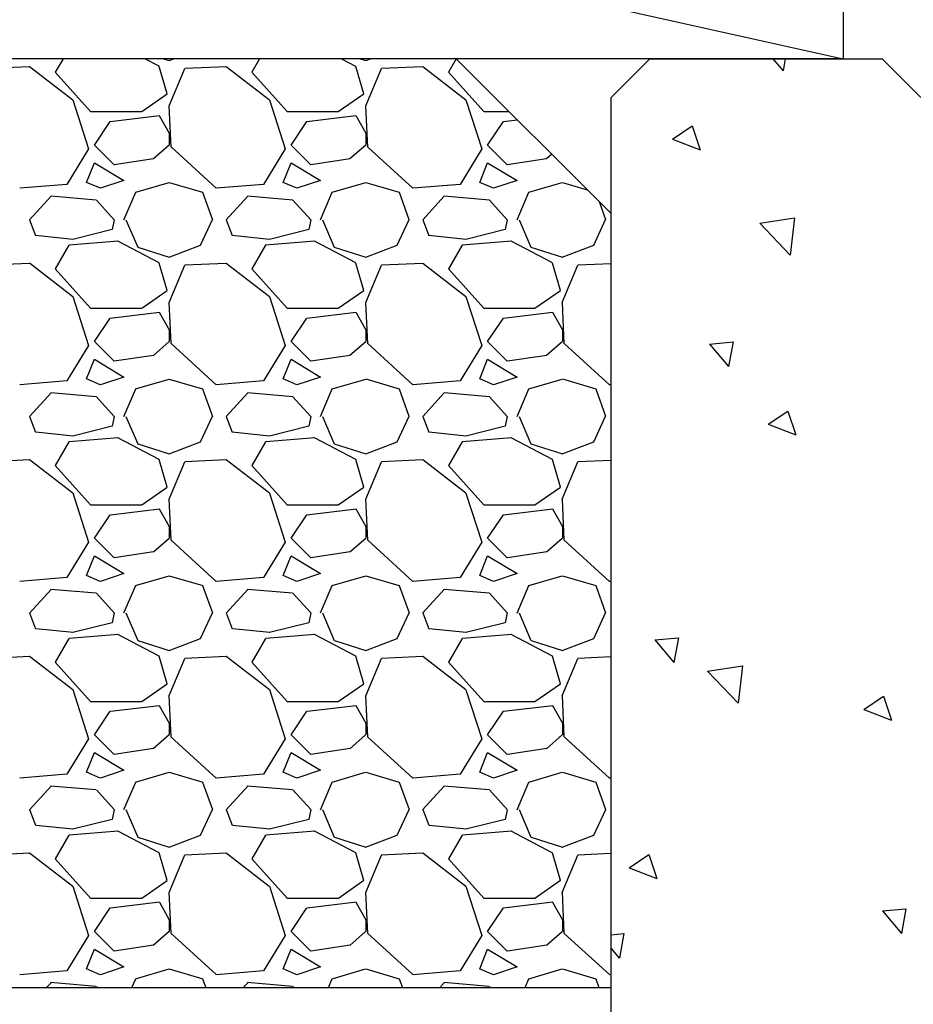
# Model space of a CAD drawing. Units: millimetres. Extents: x 1415 to 2429, y 890 to 1187.
# Drawn here: x 1500 to 1512, y 1046 to 1059 of the extents above; entities that cross this region are included whole.
import ezdxf

# ---------------------------------------------------------------- set-up
doc = ezdxf.new("R2010")
doc.units = ezdxf.units.MM
doc.layers.add('Aluhalter', color=3, linetype='Continuous')
doc.layers.add('Glas', color=150, linetype='Continuous')

msp = doc.modelspace()

# ---------------------------------------------------------------- linework, layer by layer
at = {"layer": 'Aluhalter'}
for p, q in [((1488.438, 1063.424), (1510.938, 1058.424)), ((1510.938, 1063.424), (1510.938, 1058.424)), ((1510.938, 1058.424), (1488.438, 1058.424))]:
    msp.add_line(p, q, dxfattribs=at)
at = {"layer": 'Glas', "color": 251}
for p, q in [((1505.938, 1058.424), (1493.938, 1058.424)), ((1500.857, 1058.424), (1500.755, 1058.249)), ((1502.1, 1058.326), (1501.912, 1058.424)), ((1502.156, 1058.424), (1502.228, 1058.401)), ((1502.228, 1058.401), (1502.288, 1058.424)), ((1503.397, 1058.424), (1503.295, 1058.249)), ((1504.641, 1058.325), (1504.452, 1058.424)), ((1504.696, 1058.424), (1504.768, 1058.401)), ((1504.767, 1058.401), (1504.828, 1058.424)), ((1505.937, 1058.424), (1505.835, 1058.249)), ((1507.938, 1056.424), (1505.938, 1058.424)), ((1499.891, 1058.3), (1500.424, 1058.325)), ((1500.424, 1058.325), (1500.983, 1057.894)), ((1500.755, 1058.249), (1501.212, 1057.741)), ((1502.203, 1057.97), (1502.101, 1058.325)), ((1502.228, 1057.816), (1502.431, 1058.299)), ((1502.431, 1058.3), (1502.964, 1058.325)), ((1502.964, 1058.325), (1503.523, 1057.893)), ((1503.295, 1058.249), (1503.752, 1057.741)), ((1504.743, 1057.97), (1504.641, 1058.325)), ((1504.767, 1057.816), (1504.97, 1058.298)), ((1504.971, 1058.3), (1505.504, 1058.325)), ((1505.505, 1058.325), (1506.063, 1057.893)), ((1505.835, 1058.249), (1506.292, 1057.741)), ((1500.983, 1057.894), (1501.186, 1057.259)), ((1501.873, 1057.741), (1502.203, 1057.97)), ((1503.523, 1057.893), (1503.727, 1057.258)), ((1504.413, 1057.741), (1504.743, 1057.97)), ((1506.063, 1057.893), (1506.267, 1057.258)), ((1501.212, 1057.741), (1501.872, 1057.741)), ((1502.253, 1057.283), (1502.228, 1057.817)), ((1503.752, 1057.741), (1504.412, 1057.741)), ((1504.793, 1057.283), (1504.768, 1057.817)), ((1506.292, 1057.741), (1506.621, 1057.741)), ((1501.263, 1057.309), (1501.466, 1057.614)), ((1501.467, 1057.614), (1502.102, 1057.69)), ((1502.101, 1057.69), (1502.228, 1057.461)), ((1503.803, 1057.309), (1504.006, 1057.614)), ((1504.007, 1057.614), (1504.642, 1057.69)), ((1504.641, 1057.69), (1504.768, 1057.462)), ((1506.343, 1057.309), (1506.546, 1057.614)), ((1506.547, 1057.614), (1506.726, 1057.636)), ((1502.228, 1057.462), (1502.228, 1057.309)), ((1504.768, 1057.462), (1504.768, 1057.309)), ((1501.187, 1057.258), (1500.907, 1056.801)), ((1501.517, 1057.055), (1501.263, 1057.309)), ((1502.228, 1057.309), (1502.024, 1057.131)), ((1502.837, 1056.751), (1502.253, 1057.284)), ((1503.727, 1057.258), (1503.447, 1056.801)), ((1504.057, 1057.055), (1503.803, 1057.309)), ((1504.767, 1057.309), (1504.564, 1057.131)), ((1505.378, 1056.75), (1504.794, 1057.283)), ((1506.267, 1057.259), (1505.987, 1056.801)), ((1506.597, 1057.055), (1506.343, 1057.309)), ((1502.025, 1057.132), (1501.517, 1057.055)), ((1504.565, 1057.132), (1504.057, 1057.055)), ((1507.105, 1057.132), (1506.597, 1057.055)), ((1507.172, 1057.19), (1507.104, 1057.131)), ((1501.161, 1056.827), (1501.263, 1057.081)), ((1501.263, 1057.081), (1501.644, 1056.852)), ((1503.701, 1056.827), (1503.803, 1057.081)), ((1503.803, 1057.081), (1504.184, 1056.852)), ((1506.241, 1056.827), (1506.343, 1057.081)), ((1506.343, 1057.081), (1506.724, 1056.852)), ((1501.644, 1056.852), (1501.339, 1056.75)), ((1504.184, 1056.852), (1503.879, 1056.75)), ((1506.724, 1056.852), (1506.419, 1056.75)), ((1500.907, 1056.801), (1500.297, 1056.75)), ((1501.339, 1056.751), (1501.161, 1056.827)), ((1501.796, 1056.7), (1502.228, 1056.827)), ((1502.228, 1056.827), (1502.66, 1056.7)), ((1503.447, 1056.801), (1502.837, 1056.75)), ((1503.879, 1056.751), (1503.701, 1056.827)), ((1504.336, 1056.7), (1504.767, 1056.827)), ((1504.768, 1056.827), (1505.2, 1056.7)), ((1505.987, 1056.801), (1505.377, 1056.75)), ((1506.419, 1056.75), (1506.241, 1056.827)), ((1506.875, 1056.699), (1507.307, 1056.826)), ((1507.308, 1056.827), (1507.63, 1056.732)), ((1500.704, 1056.649), (1500.424, 1056.344)), ((1501.286, 1056.598), (1500.702, 1056.649)), ((1501.517, 1056.344), (1501.288, 1056.598)), ((1501.644, 1056.344), (1501.796, 1056.7)), ((1502.66, 1056.7), (1502.787, 1056.344)), ((1503.243, 1056.648), (1502.964, 1056.344)), ((1503.827, 1056.598), (1503.242, 1056.649)), ((1504.057, 1056.344), (1503.828, 1056.598)), ((1504.184, 1056.344), (1504.336, 1056.699)), ((1505.199, 1056.7), (1505.326, 1056.345)), ((1505.783, 1056.648), (1505.504, 1056.343)), ((1506.367, 1056.598), (1505.783, 1056.649)), ((1506.597, 1056.344), (1506.368, 1056.598)), ((1506.723, 1056.343), (1506.876, 1056.699)), ((1507.783, 1056.579), (1507.866, 1056.345)), ((1500.425, 1056.344), (1500.501, 1056.141)), ((1501.517, 1056.344), (1501.491, 1056.217)), ((1501.669, 1056.344), (1501.822, 1055.988)), ((1502.635, 1056.015), (1502.787, 1056.345)), ((1502.964, 1056.344), (1503.041, 1056.141)), ((1504.057, 1056.344), (1504.031, 1056.217)), ((1504.209, 1056.344), (1504.361, 1055.988)), ((1505.175, 1056.015), (1505.327, 1056.345)), ((1505.504, 1056.344), (1505.581, 1056.141)), ((1506.597, 1056.344), (1506.571, 1056.217)), ((1506.749, 1056.344), (1506.901, 1055.989)), ((1507.715, 1056.015), (1507.867, 1056.345)), ((1507.938, 1046.424), (1507.938, 1056.424)), ((1501.491, 1056.217), (1500.983, 1056.09)), ((1504.031, 1056.217), (1503.523, 1056.09)), ((1506.571, 1056.217), (1506.063, 1056.09)), ((1500.985, 1056.09), (1500.503, 1056.141)), ((1503.525, 1056.09), (1503.043, 1056.141)), ((1506.065, 1056.09), (1505.583, 1056.141)), ((1500.932, 1056.014), (1500.755, 1055.709)), ((1501.569, 1056.065), (1500.934, 1056.014)), ((1501.569, 1056.065), (1500.934, 1056.014)), ((1502.099, 1055.786), (1501.566, 1056.065)), ((1501.822, 1055.988), (1502.229, 1055.861)), ((1502.227, 1055.861), (1502.634, 1056.014)), ((1503.472, 1056.014), (1503.295, 1055.709)), ((1504.109, 1056.065), (1503.474, 1056.014)), ((1504.109, 1056.065), (1503.474, 1056.014)), ((1504.64, 1055.786), (1504.106, 1056.065)), ((1504.362, 1055.988), (1504.768, 1055.861)), ((1504.767, 1055.861), (1505.174, 1056.014)), ((1506.012, 1056.014), (1505.835, 1055.709)), ((1506.649, 1056.065), (1506.014, 1056.014)), ((1506.649, 1056.065), (1506.014, 1056.014)), ((1507.18, 1055.786), (1506.647, 1056.065)), ((1506.902, 1055.988), (1507.308, 1055.861)), ((1507.307, 1055.861), (1507.713, 1056.014)), ((1499.89, 1055.76), (1500.424, 1055.785)), ((1500.424, 1055.786), (1500.983, 1055.354)), ((1500.755, 1055.709), (1501.212, 1055.201)), ((1502.203, 1055.43), (1502.101, 1055.785)), ((1502.227, 1055.276), (1502.431, 1055.759)), ((1502.43, 1055.76), (1502.964, 1055.785)), ((1502.964, 1055.785), (1503.523, 1055.354)), ((1503.295, 1055.709), (1503.752, 1055.201)), ((1504.743, 1055.43), (1504.641, 1055.785)), ((1504.767, 1055.276), (1504.97, 1055.758)), ((1504.97, 1055.76), (1505.504, 1055.785)), ((1505.504, 1055.785), (1506.063, 1055.354)), ((1505.835, 1055.709), (1506.292, 1055.201)), ((1507.283, 1055.43), (1507.181, 1055.785)), ((1507.307, 1055.275), (1507.51, 1055.758)), ((1507.51, 1055.76), (1507.938, 1055.78)), ((1500.983, 1055.354), (1501.186, 1054.719)), ((1501.873, 1055.201), (1502.203, 1055.43)), ((1503.523, 1055.353), (1503.727, 1054.718)), ((1504.413, 1055.201), (1504.743, 1055.43)), ((1506.063, 1055.353), (1506.267, 1054.718)), ((1506.953, 1055.202), (1507.283, 1055.43)), ((1501.212, 1055.201), (1501.872, 1055.201)), ((1502.253, 1054.744), (1502.228, 1055.277)), ((1503.752, 1055.201), (1504.412, 1055.201)), ((1504.793, 1054.743), (1504.768, 1055.277)), ((1506.292, 1055.201), (1506.952, 1055.201)), ((1507.333, 1054.743), (1507.308, 1055.276)), ((1501.263, 1054.769), (1501.466, 1055.074)), ((1501.467, 1055.074), (1502.102, 1055.15)), ((1502.101, 1055.15), (1502.228, 1054.921)), ((1503.803, 1054.769), (1504.006, 1055.074)), ((1504.007, 1055.074), (1504.642, 1055.15)), ((1504.641, 1055.15), (1504.768, 1054.922)), ((1506.343, 1054.769), (1506.546, 1055.074)), ((1506.547, 1055.074), (1507.182, 1055.15)), ((1507.181, 1055.151), (1507.308, 1054.922)), ((1502.228, 1054.922), (1502.228, 1054.769)), ((1504.768, 1054.922), (1504.768, 1054.769)), ((1507.308, 1054.922), (1507.308, 1054.769)), ((1501.187, 1054.718), (1500.907, 1054.261)), ((1501.517, 1054.515), (1501.263, 1054.769)), ((1502.227, 1054.769), (1502.024, 1054.591)), ((1502.837, 1054.211), (1502.253, 1054.745)), ((1503.727, 1054.719), (1503.447, 1054.261)), ((1504.057, 1054.515), (1503.803, 1054.769)), ((1504.767, 1054.768), (1504.564, 1054.591)), ((1505.377, 1054.211), (1504.793, 1054.744)), ((1506.267, 1054.719), (1505.987, 1054.261)), ((1506.597, 1054.515), (1506.343, 1054.769)), ((1507.307, 1054.768), (1507.103, 1054.59)), ((1507.918, 1054.21), (1507.334, 1054.743)), ((1501.161, 1054.287), (1501.263, 1054.541)), ((1501.263, 1054.541), (1501.644, 1054.312)), ((1502.026, 1054.592), (1501.518, 1054.515)), ((1503.701, 1054.287), (1503.803, 1054.541)), ((1503.803, 1054.541), (1504.184, 1054.312)), ((1504.566, 1054.592), (1504.058, 1054.515)), ((1506.241, 1054.287), (1506.343, 1054.541)), ((1506.343, 1054.541), (1506.724, 1054.312)), ((1507.106, 1054.592), (1506.598, 1054.515)), ((1501.338, 1054.211), (1501.16, 1054.287)), ((1501.644, 1054.312), (1501.339, 1054.21)), ((1501.795, 1054.159), (1502.227, 1054.286)), ((1502.229, 1054.286), (1502.66, 1054.159)), ((1503.878, 1054.211), (1503.7, 1054.287)), ((1504.184, 1054.312), (1503.879, 1054.21)), ((1504.335, 1054.159), (1504.767, 1054.286)), ((1504.768, 1054.287), (1505.2, 1054.16)), ((1506.418, 1054.211), (1506.241, 1054.287)), ((1506.724, 1054.312), (1506.419, 1054.21)), ((1506.875, 1054.159), (1507.307, 1054.286)), ((1507.308, 1054.287), (1507.74, 1054.16)), ((1500.907, 1054.261), (1500.297, 1054.21)), ((1501.644, 1053.804), (1501.796, 1054.159)), ((1502.66, 1054.16), (1502.787, 1053.804)), ((1503.447, 1054.261), (1502.837, 1054.21)), ((1504.184, 1053.804), (1504.336, 1054.159)), ((1505.199, 1054.16), (1505.326, 1053.805)), ((1505.987, 1054.261), (1505.377, 1054.21)), ((1506.723, 1053.803), (1506.876, 1054.159)), ((1507.739, 1054.161), (1507.866, 1053.805)), ((1507.938, 1054.212), (1507.917, 1054.21)), ((1500.704, 1054.108), (1500.424, 1053.804)), ((1501.285, 1054.058), (1500.701, 1054.109)), ((1501.517, 1053.804), (1501.288, 1054.058)), ((1503.243, 1054.108), (1502.964, 1053.803)), ((1503.825, 1054.058), (1503.241, 1054.109)), ((1504.057, 1053.804), (1503.828, 1054.058)), ((1505.783, 1054.108), (1505.504, 1053.803)), ((1506.365, 1054.058), (1505.781, 1054.109)), ((1506.597, 1053.804), (1506.368, 1054.058)), ((1500.425, 1053.804), (1500.501, 1053.601)), ((1501.517, 1053.804), (1501.491, 1053.677)), ((1501.669, 1053.804), (1501.822, 1053.448)), ((1502.635, 1053.475), (1502.787, 1053.805)), ((1502.965, 1053.804), (1503.041, 1053.601)), ((1504.057, 1053.804), (1504.031, 1053.677)), ((1504.209, 1053.804), (1504.362, 1053.448)), ((1505.175, 1053.475), (1505.327, 1053.805)), ((1505.504, 1053.804), (1505.581, 1053.601)), ((1506.597, 1053.804), (1506.571, 1053.677)), ((1506.749, 1053.804), (1506.901, 1053.449)), ((1507.715, 1053.475), (1507.867, 1053.806)), ((1501.491, 1053.677), (1500.983, 1053.55)), ((1504.031, 1053.677), (1503.523, 1053.55)), ((1506.571, 1053.677), (1506.063, 1053.55)), ((1500.987, 1053.55), (1500.504, 1053.601)), ((1501.57, 1053.525), (1500.935, 1053.474)), ((1501.57, 1053.525), (1500.935, 1053.474)), ((1502.099, 1053.246), (1501.565, 1053.526)), ((1503.526, 1053.55), (1503.044, 1053.601)), ((1504.11, 1053.525), (1503.475, 1053.474)), ((1504.11, 1053.525), (1503.475, 1053.474)), ((1504.639, 1053.246), (1504.106, 1053.526)), ((1506.066, 1053.55), (1505.584, 1053.601)), ((1506.65, 1053.525), (1506.015, 1053.474)), ((1506.65, 1053.525), (1506.015, 1053.474)), ((1507.179, 1053.246), (1506.646, 1053.525)), ((1500.932, 1053.474), (1500.755, 1053.169)), ((1501.823, 1053.448), (1502.229, 1053.321)), ((1502.227, 1053.321), (1502.633, 1053.474)), ((1503.472, 1053.474), (1503.295, 1053.169)), ((1504.362, 1053.448), (1504.769, 1053.321)), ((1504.767, 1053.321), (1505.173, 1053.474)), ((1506.012, 1053.474), (1505.835, 1053.169)), ((1506.902, 1053.448), (1507.309, 1053.321)), ((1507.307, 1053.321), (1507.713, 1053.473)), ((1499.89, 1053.22), (1500.423, 1053.245)), ((1500.424, 1053.246), (1500.983, 1052.814)), ((1500.755, 1053.169), (1501.212, 1052.661)), ((1502.203, 1052.89), (1502.101, 1053.245)), ((1502.227, 1052.736), (1502.431, 1053.218)), ((1502.43, 1053.22), (1502.963, 1053.245)), ((1502.964, 1053.246), (1503.523, 1052.814)), ((1503.295, 1053.169), (1503.752, 1052.661)), ((1504.743, 1052.89), (1504.641, 1053.245)), ((1504.767, 1052.735), (1504.97, 1053.218)), ((1504.97, 1053.22), (1505.503, 1053.245)), ((1505.504, 1053.245), (1506.063, 1052.814)), ((1505.835, 1053.169), (1506.292, 1052.661)), ((1507.283, 1052.89), (1507.181, 1053.245)), ((1507.307, 1052.735), (1507.51, 1053.217)), ((1507.51, 1053.22), (1507.938, 1053.24)), ((1501.873, 1052.662), (1502.203, 1052.89)), ((1504.413, 1052.662), (1504.743, 1052.89)), ((1506.953, 1052.662), (1507.284, 1052.89)), ((1500.983, 1052.814), (1501.186, 1052.179)), ((1503.523, 1052.813), (1503.727, 1052.178)), ((1506.063, 1052.813), (1506.267, 1052.178)), ((1501.212, 1052.661), (1501.872, 1052.661)), ((1502.253, 1052.204), (1502.228, 1052.737)), ((1503.752, 1052.661), (1504.412, 1052.661)), ((1504.793, 1052.203), (1504.768, 1052.737)), ((1506.292, 1052.661), (1506.952, 1052.661)), ((1507.333, 1052.203), (1507.308, 1052.736)), ((1501.263, 1052.229), (1501.466, 1052.534)), ((1501.468, 1052.534), (1502.103, 1052.611)), ((1502.101, 1052.61), (1502.228, 1052.381)), ((1503.803, 1052.229), (1504.006, 1052.534)), ((1504.008, 1052.534), (1504.643, 1052.611)), ((1504.641, 1052.61), (1504.768, 1052.381)), ((1506.343, 1052.229), (1506.546, 1052.534)), ((1506.548, 1052.534), (1507.183, 1052.611)), ((1507.181, 1052.61), (1507.308, 1052.382)), ((1502.228, 1052.382), (1502.228, 1052.229)), ((1504.768, 1052.382), (1504.768, 1052.229)), ((1507.308, 1052.382), (1507.308, 1052.229)), ((1501.187, 1052.179), (1500.907, 1051.721)), ((1501.517, 1051.975), (1501.263, 1052.229)), ((1502.227, 1052.228), (1502.024, 1052.051)), ((1502.836, 1051.672), (1502.252, 1052.205)), ((1503.727, 1052.179), (1503.447, 1051.721)), ((1504.057, 1051.975), (1503.803, 1052.229)), ((1504.767, 1052.228), (1504.563, 1052.05)), ((1505.377, 1051.671), (1504.793, 1052.205)), ((1506.267, 1052.179), (1505.987, 1051.721)), ((1506.597, 1051.975), (1506.343, 1052.229)), ((1507.306, 1052.228), (1507.103, 1052.05)), ((1507.917, 1051.671), (1507.333, 1052.204)), ((1501.161, 1051.747), (1501.263, 1052.001)), ((1501.263, 1052.001), (1501.644, 1051.772)), ((1502.026, 1052.052), (1501.518, 1051.975)), ((1503.701, 1051.747), (1503.803, 1052.001)), ((1503.803, 1052.001), (1504.184, 1051.772)), ((1504.566, 1052.052), (1504.058, 1051.975)), ((1506.241, 1051.747), (1506.343, 1052.001)), ((1506.343, 1052.001), (1506.724, 1051.772)), ((1507.106, 1052.052), (1506.598, 1051.975)), ((1501.338, 1051.671), (1501.16, 1051.747)), ((1501.644, 1051.772), (1501.339, 1051.67)), ((1501.795, 1051.619), (1502.227, 1051.746)), ((1502.229, 1051.746), (1502.661, 1051.619)), ((1503.878, 1051.671), (1503.7, 1051.747)), ((1504.184, 1051.772), (1503.879, 1051.67)), ((1504.335, 1051.619), (1504.767, 1051.746)), ((1504.769, 1051.746), (1505.201, 1051.619)), ((1506.418, 1051.671), (1506.24, 1051.747)), ((1506.724, 1051.772), (1506.419, 1051.67)), ((1506.875, 1051.619), (1507.306, 1051.746)), ((1507.309, 1051.746), (1507.741, 1051.619)), ((1500.907, 1051.721), (1500.297, 1051.67)), ((1501.644, 1051.264), (1501.796, 1051.619)), ((1502.66, 1051.62), (1502.787, 1051.264)), ((1503.447, 1051.721), (1502.837, 1051.67)), ((1504.183, 1051.264), (1504.336, 1051.619)), ((1505.2, 1051.62), (1505.327, 1051.264)), ((1505.987, 1051.721), (1505.377, 1051.67)), ((1506.723, 1051.263), (1506.876, 1051.619)), ((1507.739, 1051.621), (1507.866, 1051.265)), ((1507.938, 1051.672), (1507.917, 1051.67)), ((1500.703, 1051.568), (1500.424, 1051.263)), ((1501.283, 1051.518), (1500.699, 1051.569)), ((1501.517, 1051.264), (1501.288, 1051.518)), ((1503.243, 1051.568), (1502.964, 1051.263)), ((1503.823, 1051.518), (1503.239, 1051.569)), ((1504.057, 1051.264), (1503.828, 1051.518)), ((1505.783, 1051.568), (1505.503, 1051.263)), ((1506.363, 1051.518), (1505.779, 1051.569)), ((1506.597, 1051.264), (1506.368, 1051.518)), ((1500.425, 1051.264), (1500.501, 1051.061)), ((1501.517, 1051.264), (1501.491, 1051.137)), ((1501.669, 1051.264), (1501.822, 1050.908)), ((1502.635, 1050.935), (1502.787, 1051.265)), ((1502.965, 1051.264), (1503.041, 1051.061)), ((1504.057, 1051.264), (1504.031, 1051.137)), ((1504.209, 1051.264), (1504.362, 1050.908)), ((1505.175, 1050.935), (1505.327, 1051.265)), ((1505.504, 1051.264), (1505.581, 1051.061)), ((1506.597, 1051.264), (1506.571, 1051.137)), ((1506.749, 1051.264), (1506.901, 1050.909)), ((1507.715, 1050.936), (1507.867, 1051.266)), ((1501.491, 1051.137), (1500.983, 1051.01)), ((1504.031, 1051.137), (1503.523, 1051.01)), ((1506.571, 1051.137), (1506.063, 1051.01)), ((1500.988, 1051.01), (1500.505, 1051.06)), ((1501.571, 1050.985), (1500.936, 1050.934)), ((1501.571, 1050.985), (1500.936, 1050.934)), ((1502.098, 1050.707), (1501.565, 1050.986)), ((1503.527, 1051.01), (1503.045, 1051.06)), ((1504.111, 1050.985), (1503.476, 1050.934)), ((1504.111, 1050.985), (1503.476, 1050.934)), ((1504.638, 1050.707), (1504.105, 1050.986)), ((1506.067, 1051.01), (1505.585, 1051.06)), ((1506.651, 1050.985), (1506.016, 1050.934)), ((1506.651, 1050.985), (1506.016, 1050.934)), ((1507.179, 1050.706), (1506.645, 1050.986)), ((1500.932, 1050.934), (1500.755, 1050.629)), ((1501.823, 1050.908), (1502.229, 1050.781)), ((1502.227, 1050.781), (1502.633, 1050.933)), ((1503.472, 1050.934), (1503.295, 1050.629)), ((1504.363, 1050.908), (1504.769, 1050.781)), ((1504.767, 1050.781), (1505.173, 1050.933)), ((1506.012, 1050.934), (1505.835, 1050.629)), ((1506.903, 1050.908), (1507.309, 1050.781)), ((1507.307, 1050.781), (1507.713, 1050.933)), ((1499.89, 1050.68), (1500.423, 1050.705)), ((1500.424, 1050.706), (1500.982, 1050.274)), ((1500.755, 1050.629), (1501.212, 1050.121)), ((1502.203, 1050.35), (1502.101, 1050.705)), ((1502.227, 1050.196), (1502.43, 1050.678)), ((1502.43, 1050.68), (1502.963, 1050.705)), ((1502.964, 1050.706), (1503.523, 1050.274)), ((1503.295, 1050.629), (1503.752, 1050.121)), ((1504.743, 1050.35), (1504.641, 1050.705)), ((1504.767, 1050.195), (1504.97, 1050.678)), ((1504.97, 1050.68), (1505.503, 1050.705)), ((1505.504, 1050.706), (1506.063, 1050.274)), ((1505.835, 1050.629), (1506.292, 1050.121)), ((1507.283, 1050.35), (1507.181, 1050.705)), ((1507.307, 1050.194), (1507.51, 1050.677)), ((1507.51, 1050.68), (1507.938, 1050.7)), ((1501.873, 1050.122), (1502.204, 1050.35)), ((1504.413, 1050.122), (1504.744, 1050.35)), ((1506.954, 1050.122), (1507.284, 1050.35)), ((1500.983, 1050.274), (1501.186, 1049.639)), ((1503.523, 1050.274), (1503.726, 1049.639)), ((1506.063, 1050.273), (1506.267, 1049.638)), ((1501.212, 1050.121), (1501.872, 1050.121)), ((1502.253, 1049.664), (1502.228, 1050.197)), ((1503.752, 1050.121), (1504.412, 1050.121)), ((1504.793, 1049.663), (1504.768, 1050.197)), ((1506.292, 1050.121), (1506.952, 1050.121)), ((1507.333, 1049.663), (1507.308, 1050.196)), ((1501.263, 1049.689), (1501.466, 1049.994)), ((1501.469, 1049.994), (1502.104, 1050.071)), ((1502.101, 1050.069), (1502.228, 1049.841)), ((1503.803, 1049.689), (1504.006, 1049.994)), ((1504.009, 1049.994), (1504.644, 1050.071)), ((1504.641, 1050.07), (1504.768, 1049.841)), ((1506.343, 1049.689), (1506.546, 1049.994)), ((1506.549, 1049.994), (1507.184, 1050.071)), ((1507.181, 1050.07), (1507.308, 1049.842)), ((1502.228, 1049.842), (1502.228, 1049.689)), ((1504.768, 1049.842), (1504.768, 1049.689)), ((1507.308, 1049.842), (1507.308, 1049.689)), ((1501.187, 1049.639), (1500.907, 1049.181)), ((1501.517, 1049.435), (1501.263, 1049.689)), ((1502.227, 1049.688), (1502.023, 1049.51)), ((1502.836, 1049.132), (1502.251, 1049.666)), ((1503.727, 1049.639), (1503.447, 1049.181)), ((1504.057, 1049.435), (1503.803, 1049.689)), ((1504.766, 1049.688), (1504.563, 1049.51)), ((1505.376, 1049.132), (1504.792, 1049.665)), ((1506.267, 1049.639), (1505.987, 1049.181)), ((1506.597, 1049.435), (1506.343, 1049.689)), ((1507.306, 1049.688), (1507.103, 1049.51)), ((1507.917, 1049.131), (1507.333, 1049.665)), ((1501.161, 1049.207), (1501.263, 1049.461)), ((1501.263, 1049.461), (1501.644, 1049.232)), ((1502.027, 1049.512), (1501.519, 1049.436)), ((1503.701, 1049.207), (1503.803, 1049.461)), ((1503.803, 1049.461), (1504.184, 1049.232)), ((1504.567, 1049.512), (1504.059, 1049.436)), ((1506.241, 1049.207), (1506.343, 1049.461)), ((1506.343, 1049.461), (1506.724, 1049.232)), ((1507.107, 1049.512), (1506.599, 1049.436)), ((1501.337, 1049.131), (1501.159, 1049.207)), ((1501.644, 1049.232), (1501.339, 1049.13)), ((1501.794, 1049.079), (1502.226, 1049.206)), ((1502.229, 1049.206), (1502.661, 1049.079)), ((1503.877, 1049.131), (1503.7, 1049.207)), ((1504.184, 1049.232), (1503.879, 1049.13)), ((1504.334, 1049.079), (1504.766, 1049.206)), ((1504.769, 1049.206), (1505.201, 1049.079)), ((1506.418, 1049.131), (1506.24, 1049.207)), ((1506.724, 1049.232), (1506.419, 1049.13)), ((1506.874, 1049.079), (1507.306, 1049.206)), ((1507.309, 1049.206), (1507.741, 1049.079)), ((1500.907, 1049.181), (1500.297, 1049.13)), ((1501.644, 1048.724), (1501.796, 1049.079)), ((1502.66, 1049.079), (1502.787, 1048.724)), ((1503.447, 1049.181), (1502.837, 1049.13)), ((1504.183, 1048.723), (1504.336, 1049.079)), ((1505.2, 1049.08), (1505.327, 1048.724)), ((1505.987, 1049.181), (1505.377, 1049.13)), ((1506.723, 1048.723), (1506.876, 1049.079)), ((1507.739, 1049.08), (1507.866, 1048.725)), ((1507.938, 1049.132), (1507.917, 1049.13)), ((1500.703, 1049.028), (1500.424, 1048.723)), ((1501.281, 1048.979), (1500.697, 1049.029)), ((1501.517, 1048.724), (1501.289, 1048.978)), ((1503.243, 1049.028), (1502.964, 1048.723)), ((1503.822, 1048.979), (1503.237, 1049.029)), ((1504.057, 1048.724), (1503.828, 1048.978)), ((1505.783, 1049.027), (1505.503, 1048.723)), ((1506.362, 1048.979), (1505.778, 1049.029)), ((1506.597, 1048.724), (1506.368, 1048.978)), ((1500.425, 1048.724), (1500.501, 1048.521)), ((1501.517, 1048.724), (1501.491, 1048.597)), ((1501.669, 1048.724), (1501.822, 1048.368)), ((1502.635, 1048.395), (1502.787, 1048.725)), ((1502.965, 1048.724), (1503.041, 1048.521)), ((1504.057, 1048.724), (1504.031, 1048.597)), ((1504.209, 1048.724), (1504.362, 1048.368)), ((1505.175, 1048.395), (1505.327, 1048.726)), ((1505.505, 1048.724), (1505.581, 1048.521)), ((1506.597, 1048.723), (1506.571, 1048.596)), ((1506.749, 1048.724), (1506.902, 1048.368)), ((1507.715, 1048.396), (1507.868, 1048.726)), ((1501.491, 1048.597), (1500.983, 1048.47)), ((1504.031, 1048.597), (1503.523, 1048.47)), ((1506.571, 1048.597), (1506.063, 1048.47)), ((1500.989, 1048.47), (1500.506, 1048.52)), ((1501.571, 1048.445), (1500.936, 1048.394)), ((1501.571, 1048.445), (1500.936, 1048.394)), ((1502.097, 1048.167), (1501.564, 1048.447)), ((1503.529, 1048.47), (1503.046, 1048.52)), ((1504.111, 1048.445), (1503.476, 1048.394)), ((1504.111, 1048.445), (1503.476, 1048.394)), ((1504.638, 1048.167), (1504.104, 1048.446)), ((1506.068, 1048.47), (1505.586, 1048.52)), ((1506.652, 1048.445), (1506.017, 1048.394)), ((1506.652, 1048.445), (1506.017, 1048.394)), ((1507.178, 1048.167), (1506.645, 1048.446)), ((1500.932, 1048.394), (1500.755, 1048.089)), ((1501.823, 1048.368), (1502.23, 1048.241)), ((1502.227, 1048.241), (1502.633, 1048.393)), ((1503.472, 1048.394), (1503.295, 1048.089)), ((1504.363, 1048.368), (1504.77, 1048.241)), ((1504.766, 1048.241), (1505.173, 1048.393)), ((1506.012, 1048.394), (1505.835, 1048.089)), ((1506.903, 1048.368), (1507.309, 1048.241)), ((1507.306, 1048.241), (1507.713, 1048.393)), ((1499.889, 1048.14), (1500.423, 1048.165)), ((1500.423, 1048.166), (1500.982, 1047.734)), ((1500.755, 1048.089), (1501.212, 1047.581)), ((1502.203, 1047.81), (1502.101, 1048.165)), ((1502.227, 1047.655), (1502.43, 1048.138)), ((1502.429, 1048.14), (1502.963, 1048.165)), ((1502.964, 1048.166), (1503.522, 1047.734)), ((1503.295, 1048.089), (1503.752, 1047.581)), ((1504.743, 1047.81), (1504.641, 1048.165)), ((1504.767, 1047.655), (1504.97, 1048.137)), ((1504.969, 1048.14), (1505.503, 1048.165)), ((1505.504, 1048.166), (1506.063, 1047.734)), ((1505.835, 1048.089), (1506.292, 1047.581)), ((1507.283, 1047.81), (1507.181, 1048.165)), ((1507.307, 1047.654), (1507.51, 1048.137)), ((1507.509, 1048.14), (1507.938, 1048.16)), ((1501.874, 1047.582), (1502.204, 1047.81)), ((1504.414, 1047.582), (1504.744, 1047.811)), ((1506.954, 1047.582), (1507.284, 1047.811)), ((1500.983, 1047.734), (1501.186, 1047.099)), ((1503.523, 1047.734), (1503.726, 1047.099)), ((1506.063, 1047.733), (1506.267, 1047.098)), ((1501.212, 1047.581), (1501.872, 1047.581)), ((1502.253, 1047.124), (1502.228, 1047.657)), ((1503.752, 1047.581), (1504.412, 1047.581)), ((1504.793, 1047.123), (1504.768, 1047.657)), ((1506.292, 1047.581), (1506.952, 1047.581)), ((1507.333, 1047.123), (1507.308, 1047.656)), ((1501.263, 1047.149), (1501.466, 1047.454)), ((1501.469, 1047.454), (1502.104, 1047.531)), ((1502.102, 1047.529), (1502.229, 1047.3)), ((1503.803, 1047.149), (1504.006, 1047.454)), ((1504.009, 1047.454), (1504.644, 1047.531)), ((1504.641, 1047.529), (1504.768, 1047.301)), ((1506.343, 1047.149), (1506.546, 1047.454)), ((1506.549, 1047.455), (1507.184, 1047.531)), ((1507.181, 1047.53), (1507.308, 1047.301)), ((1502.228, 1047.302), (1502.228, 1047.149)), ((1504.768, 1047.302), (1504.768, 1047.149)), ((1507.308, 1047.302), (1507.308, 1047.149)), ((1501.187, 1047.099), (1500.907, 1046.641)), ((1501.517, 1046.895), (1501.263, 1047.149)), ((1502.226, 1047.148), (1502.023, 1046.97)), ((1502.835, 1046.593), (1502.251, 1047.126)), ((1503.727, 1047.099), (1503.447, 1046.641)), ((1504.057, 1046.895), (1503.803, 1047.149)), ((1504.766, 1047.148), (1504.563, 1046.97)), ((1505.375, 1046.592), (1504.791, 1047.126)), ((1506.267, 1047.099), (1505.987, 1046.641)), ((1506.597, 1046.895), (1506.343, 1047.149)), ((1507.306, 1047.147), (1507.103, 1046.97)), ((1507.916, 1046.592), (1507.332, 1047.125)), ((1501.161, 1046.667), (1501.263, 1046.921)), ((1501.263, 1046.921), (1501.644, 1046.692)), ((1502.027, 1046.972), (1501.519, 1046.896)), ((1503.701, 1046.667), (1503.803, 1046.921)), ((1503.803, 1046.921), (1504.184, 1046.692)), ((1504.567, 1046.972), (1504.059, 1046.896)), ((1506.241, 1046.667), (1506.343, 1046.921)), ((1506.343, 1046.921), (1506.724, 1046.692)), ((1507.107, 1046.972), (1506.599, 1046.896)), ((1501.337, 1046.591), (1501.159, 1046.668)), ((1501.644, 1046.692), (1501.339, 1046.59)), ((1501.794, 1046.539), (1502.226, 1046.666)), ((1502.23, 1046.666), (1502.662, 1046.539)), ((1503.877, 1046.591), (1503.699, 1046.668)), ((1504.184, 1046.692), (1503.879, 1046.59)), ((1504.334, 1046.539), (1504.766, 1046.666)), ((1504.77, 1046.666), (1505.201, 1046.539)), ((1506.417, 1046.591), (1506.239, 1046.667)), ((1506.724, 1046.692), (1506.419, 1046.59)), ((1506.874, 1046.539), (1507.306, 1046.666)), ((1507.31, 1046.666), (1507.741, 1046.539)), ((1500.906, 1046.641), (1500.297, 1046.59)), ((1501.747, 1046.424), (1501.796, 1046.539)), ((1502.66, 1046.539), (1502.701, 1046.424)), ((1503.446, 1046.641), (1502.837, 1046.59)), ((1504.287, 1046.424), (1504.336, 1046.539)), ((1505.2, 1046.54), (1505.241, 1046.424)), ((1505.986, 1046.641), (1505.377, 1046.59)), ((1506.827, 1046.424), (1506.876, 1046.539)), ((1507.739, 1046.54), (1507.781, 1046.424)), ((1507.938, 1046.592), (1507.917, 1046.59)), ((1491.938, 1046.424), (1507.938, 1046.424)), ((1500.703, 1046.488), (1500.645, 1046.424)), ((1501.28, 1046.439), (1500.696, 1046.49)), ((1501.301, 1046.424), (1501.289, 1046.437)), ((1503.243, 1046.487), (1503.185, 1046.424)), ((1503.82, 1046.439), (1503.236, 1046.49)), ((1503.841, 1046.424), (1503.829, 1046.438)), ((1505.782, 1046.487), (1505.725, 1046.424)), ((1506.36, 1046.439), (1505.776, 1046.49)), ((1506.381, 1046.424), (1506.368, 1046.438))]:
    msp.add_line(p, q, dxfattribs=at)
at = {"layer": 'Glas'}
for p, q in [((1507.938, 1057.924), (1508.438, 1058.424)), ((1508.438, 1058.424), (1511.438, 1058.424)), ((1510.028, 1058.424), (1510.159, 1058.267)), ((1510.188, 1058.424), (1510.159, 1058.267)), ((1511.438, 1058.424), (1511.938, 1057.924)), ((1507.938, 1037.42), (1507.938, 1057.924)), ((1508.733, 1057.385), (1508.985, 1057.556)), ((1508.985, 1057.556), (1509.088, 1057.249)), ((1508.733, 1057.385), (1509.088, 1057.249)), ((1509.858, 1056.3), (1510.309, 1056.37)), ((1510.309, 1056.37), (1510.253, 1055.888)), ((1509.858, 1056.3), (1510.253, 1055.888)), ((1509.209, 1054.738), (1509.513, 1054.765)), ((1509.209, 1054.738), (1509.454, 1054.446)), ((1509.513, 1054.765), (1509.454, 1054.446)), ((1509.969, 1053.701), (1510.221, 1053.872)), ((1510.221, 1053.872), (1510.324, 1053.565)), ((1509.969, 1053.701), (1510.324, 1053.565)), ((1508.504, 1050.917), (1508.808, 1050.944)), ((1508.504, 1050.917), (1508.749, 1050.625)), ((1508.808, 1050.944), (1508.749, 1050.625)), ((1509.184, 1050.511), (1509.636, 1050.581)), ((1509.184, 1050.511), (1509.58, 1050.099)), ((1509.636, 1050.581), (1509.58, 1050.099)), ((1511.205, 1050.018), (1511.457, 1050.188)), ((1511.457, 1050.188), (1511.56, 1049.881)), ((1511.205, 1050.018), (1511.56, 1049.881)), ((1508.172, 1047.972), (1508.425, 1048.143)), ((1508.425, 1048.143), (1508.528, 1047.836)), ((1508.172, 1047.972), (1508.528, 1047.836)), ((1511.443, 1047.415), (1511.747, 1047.441)), ((1511.747, 1047.441), (1511.688, 1047.123)), ((1511.443, 1047.415), (1511.688, 1047.123)), ((1507.938, 1047.108), (1508.103, 1047.122)), ((1508.103, 1047.122), (1508.045, 1046.804)), ((1507.938, 1046.931), (1508.044, 1046.804))]:
    msp.add_line(p, q, dxfattribs=at)

doc.saveas('drawing.dxf')
